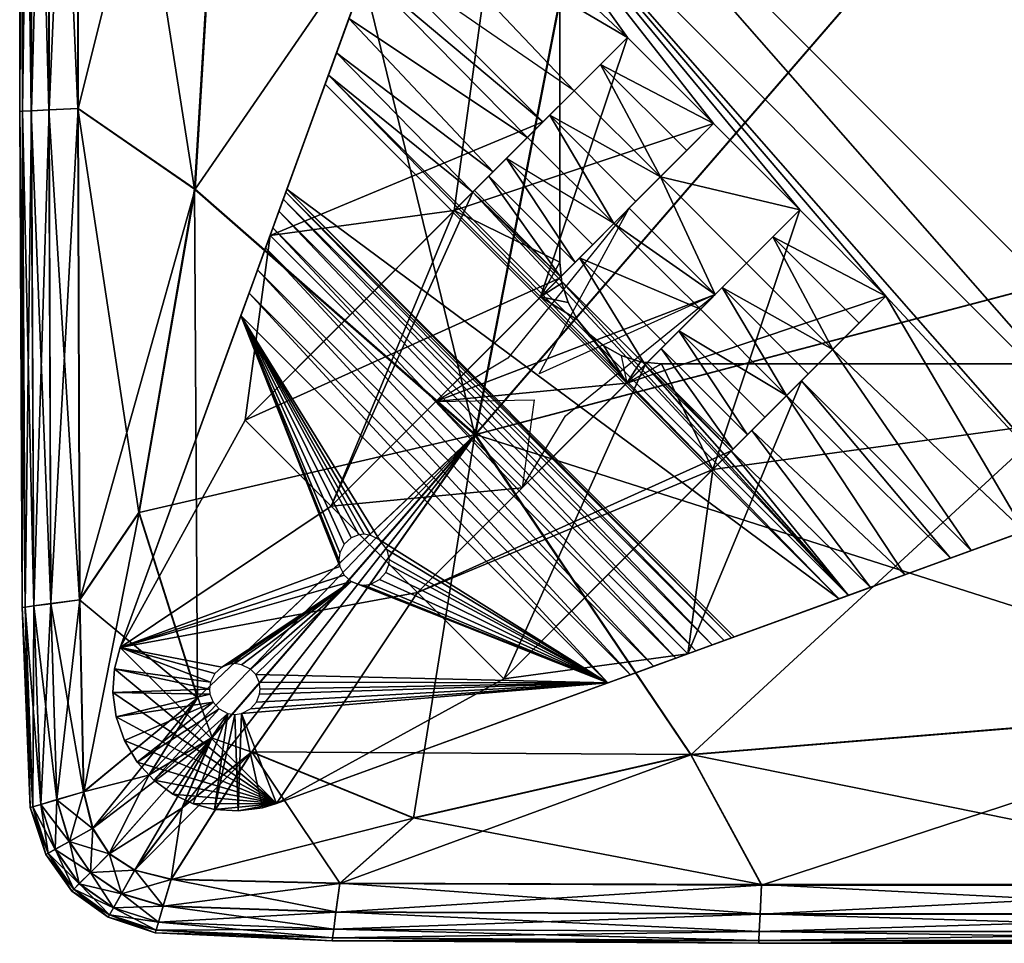
# Model space of a CAD drawing. Units: inches. Extents: x 0 to 273, y 0 to 252.
# Drawn here: x 159 to 161, y 66 to 67 of the extents above; entities that cross this region are included whole.
import ezdxf

# ---------------------------------------------------------------- set-up
doc = ezdxf.new("R2010")
doc.units = ezdxf.units.IN
doc.header["$MEASUREMENT"] = 0
for name, color, linetype in [('A-FURN-3-SEAT-BASE', 2, 'Continuous'), ('A-FURN-3-SEAT-FABRIC', 2, 'Continuous'), ('A-FURN-P-SEAT-T', 7, 'Continuous')]:
    doc.layers.add(name, color=color, linetype=linetype)
doc.styles.get("Standard").update_dxf_attribs({"font": 'arial.ttf'})

# ---------------------------------------------------------------- blocks, each defined once
blk = doc.blocks.new('3_NOSYN2101')
at = {"layer": 'A-FURN-P-SEAT-T', "flags": 1}
for tag, height in [('CAPTG', 2.5), ('CAPPN', 0.001), ('CAPMG', 0.001), ('CAPMC', 0.001), ('CAPQT', 0.001), ('CAPDH', 0.001), ('CAPGC', 0.001)]:
    blk.add_attdef(tag, (0, 0), '', height=height, dxfattribs=at)
at = {"layer": 'A-FURN-3-SEAT-BASE'}
mesh = blk.add_polyface(dxfattribs=at)
corners = [(-19.7624, 9.7165, 0), (-19.744, 9.7556, 0), (-19.5876, 9.649, 0), (-19.7171, 9.7926, 0), (-19.579, 9.6659, 0), (-19.682, 9.8248, 0), (-19.5655, 9.6778, 0), (-19.6402, 9.8498, 0), (-19.5942, 9.8658, 0), (-19.5505, 9.6839, 0), (-19.547, 9.8719, 0), (-19.5404, 9.685, 0), (-19.5014, 9.8687, 0), (-19.5271, 9.6829, 0), (-19.4596, 9.8577, 8.3071), (-19.5014, 9.8687, 8.3071), (-19.7623, 9.5549, 8.3071), (-19.547, 9.8719, 8.3071), (-19.5942, 9.8658, 8.3071), (-19.6402, 9.8498, 8.3071), (-19.682, 9.8248, 8.3071), (-19.7171, 9.7926, 8.3071), (-19.4596, 9.8577, 0), (-19.5102, 9.6744, 0), (-19.4983, 9.6609, 0), (-19.3319, 9.4103, 0), (-19.744, 9.7556, 8.3071), (-19.7624, 9.7165, 8.3071), (-19.7734, 9.6748, 0), (-19.7734, 9.6748, 8.3071)]
mesh.append_faces([[corners[k] for k in face] for face in [(0, 1, 2, 2), (1, 3, 2, 2), (2, 3, 4, 4), (3, 5, 4, 4), (4, 5, 6, 6), (5, 7, 6, 6), (7, 8, 6, 6), (6, 8, 9, 9), (8, 10, 9, 9), (9, 10, 11, 11), (10, 12, 11, 11), (11, 12, 13, 13), (14, 15, 16, 16), (15, 17, 16, 16), (17, 18, 16, 16), (18, 19, 16, 16), (19, 20, 16, 16), (20, 21, 16, 16), (12, 22, 13, 13), (13, 22, 23, 23), (22, 24, 23, 23), (25, 24, 22, 22), (12, 14, 22, 22), (14, 12, 15, 15), (12, 10, 15, 15), (15, 10, 17, 17), (10, 8, 17, 17), (17, 8, 18, 18), (18, 8, 19, 19), (8, 7, 19, 19), (7, 5, 19, 19), (19, 5, 20, 20), (5, 3, 20, 20), (20, 3, 21, 21), (3, 1, 21, 21), (21, 1, 26, 26), (26, 1, 27, 27), (1, 0, 27, 27), (0, 28, 27, 27), (27, 28, 29, 29)]], dxfattribs={"vtx2": -1})
mesh = blk.add_polyface(dxfattribs=at)
corners = [(-19.7704, 9.5819, 0), (-19.7765, 9.6292, 0), (-19.5876, 9.6225, 0), (-19.5896, 9.6358, 0), (-19.7734, 9.6748, 0), (-19.5876, 9.649, 0), (-19.7624, 9.7165, 0), (-19.7704, 9.5819, 8.3071), (-19.7623, 9.5549, 8.3071), (-19.7765, 9.6292, 8.3071), (-19.4721, 8.7574, 8.3071), (-19.5203, 9.1146, 8.3071), (-19.3533, 9.2816, 8.3071), (-19.4596, 9.8577, 8.3071), (-19.7171, 9.7926, 8.3071), (-19.744, 9.7556, 8.3071), (-19.7624, 9.7165, 8.3071), (-19.7734, 9.6748, 8.3071), (-19.5285, 8.9124, 0), (-19.7623, 9.5549, 0), (-19.579, 9.6056, 0), (-19.5655, 9.5937, 0), (-19.5505, 9.5876, 0), (-19.5404, 9.5865, 0), (-19.5271, 9.5886, 0), (-19.5125, 9.5952, 0), (-19.3319, 9.4103, 0), (-19.4922, 9.6458, 0), (-19.4983, 9.6609, 0), (-19.4911, 9.6358, 0), (-19.4932, 9.6225, 0), (-19.5018, 9.6056, 0), (-19.338, 9.3953, 0), (-19.3391, 9.3852, 0), (-19.337, 9.372, 0), (-19.3284, 9.355, 0)]
mesh.append_faces([[corners[k] for k in face] for face in [(0, 1, 2, 2), (2, 1, 3, 3), (1, 4, 3, 3), (3, 4, 5, 5), (4, 6, 5, 5), (7, 8, 9, 9), (10, 11, 8, 8), (11, 12, 8, 8), (12, 13, 8, 8), (14, 15, 8, 8), (15, 16, 8, 8), (16, 17, 8, 8), (17, 9, 8, 8), (18, 8, 19, 19), (18, 10, 8, 8), (2, 19, 0, 0), (2, 18, 19, 19), (20, 18, 2, 2), (21, 18, 20, 20), (22, 18, 21, 21), (23, 18, 22, 22), (24, 18, 23, 23), (25, 18, 24, 24), (26, 27, 28, 28), (26, 29, 27, 27), (26, 30, 29, 29), (26, 31, 30, 30), (26, 25, 31, 31), (26, 18, 25, 25), (32, 18, 26, 26), (33, 18, 32, 32), (34, 18, 33, 33), (35, 18, 34, 34), (0, 7, 1, 1), (8, 0, 19, 19), (7, 0, 8, 8), (4, 1, 17, 17), (17, 1, 9, 9), (9, 1, 7, 7)]], dxfattribs={"vtx2": -1})
mesh = blk.add_polyface(dxfattribs=at)
corners = [(-18.6138, 9.2103, 8.3071), (-19.0193, 9.6157, 8.3071), (-19.1863, 9.4487, 8.3071), (-18.7452, 9.0076, 6.1317), (-18.6389, 8.9013, 6.409), (-18.6798, 8.9421, 6.3257), (-18.7054, 8.9678, 6.262), (-18.5782, 9.1746, 6.1317), (-18.662, 9.5674, 8.3071), (-19.4596, 9.8577, 0), (-19.4596, 9.8577, 8.3071), (-18.817, 9.6239, 0), (-18.9835, 9.2459, 8.3071), (-19.1506, 9.0789, 8.3071), (-19.3533, 9.2816, 8.3071), (-19.3031, 9.4324, 0), (-19.2898, 9.4344, 0), (-19.2766, 9.4324, 0), (-19.2596, 9.4238, 0), (-19.2477, 9.4103, 0), (-19.2417, 9.3953, 0), (-19.32, 9.4238, 0), (-19.2406, 9.3852, 0), (-19.3319, 9.4103, 0), (-19.2427, 9.372, 0), (-19.3149, 9.3431, 0), (-19.5285, 8.9124, 0), (-19.3284, 9.355, 0), (-19.2999, 9.337, 0), (-19.2898, 9.336, 0), (-19.2706, 9.3404, 0), (-19.2511, 9.355, 0), (-18.7733, 9.6079, 0.0038), (-19.4806, 8.7809, 0.0369), (-18.6855, 9.576, 0.0369), (-18.6469, 9.5619, 0.0663), (-19.4963, 8.824, 0.0159), (-18.7286, 9.5917, 0.0159), (-19.5126, 8.8687, 0.0038), (-19.1149, 8.7091, 8.3071), (-19.5203, 9.1146, 8.3071), (-18.9122, 8.8406, 6.1317), (-18.9479, 8.8762, 8.3071), (-18.7808, 9.0432, 8.3071), (-18.9805, 9.0556, 7.8303), (-18.6091, 8.8714, 6.46), (-18.8996, 9.1064, 7.7559)]
mesh.append_faces([[corners[k] for k in face] for face in [(0, 1, 2, 2), (3, 2, 1, 1), (4, 5, 2, 2), (4, 6, 2, 2), (7, 3, 2, 2), (8, 9, 10, 10), (8, 11, 9, 9), (10, 1, 8, 8), (10, 2, 1, 1), (12, 2, 13, 13), (13, 2, 14, 14), (2, 10, 14, 14), (11, 15, 9, 9), (11, 16, 15, 15), (11, 17, 16, 16), (11, 18, 17, 17), (11, 19, 18, 18), (11, 20, 19, 19), (21, 9, 15, 15), (11, 22, 20, 20), (23, 9, 21, 21), (11, 24, 22, 22), (25, 26, 27, 27), (28, 26, 25, 25), (29, 26, 28, 28), (30, 26, 29, 29), (11, 31, 24, 24), (26, 31, 11, 11), (26, 30, 31, 31), (32, 26, 11, 11), (33, 34, 35, 35), (36, 37, 34, 34), (38, 32, 37, 37), (26, 32, 38, 38), (14, 39, 40, 40), (41, 40, 14, 14), (12, 42, 13, 13), (43, 42, 12, 12), (12, 44, 13, 13), (45, 46, 12, 12)]], dxfattribs={"vtx2": -1})
mesh = blk.add_polyface(dxfattribs=at)
corners = [(-19.1863, 9.4487, 8.3071), (-18.7808, 9.0432, 8.3071), (-18.6138, 9.2103, 8.3071), (-18.7452, 9.0076, 6.1317), (-18.5782, 9.1746, 6.1317), (-18.7419, 9.0043, 6.1448), (-18.7139, 8.9763, 6.238), (-18.5469, 9.1434, 6.238), (-18.5749, 9.1713, 6.1448), (-19.0193, 9.6157, 8.3071), (-18.6798, 8.9421, 6.3257), (-18.5959, 8.8582, 6.4805), (-18.5127, 9.1092, 6.3257), (-18.4719, 9.0683, 6.409), (-18.4288, 9.0253, 6.4805), (-18.9835, 9.2459, 8.3071), (-18.6091, 8.8714, 6.46), (-18.7054, 8.9678, 6.262), (-18.8165, 9.413, 8.3071), (-18.442, 9.0385, 6.46), (-18.5384, 9.1348, 6.262), (-18.662, 9.5674, 8.3071), (-18.7733, 9.6079, 0.0038), (-18.817, 9.6239, 0), (-18.7286, 9.5917, 0.0159), (-18.6855, 9.576, 0.0369), (-18.6469, 9.5619, 0.0663), (-18.6151, 9.5503, 0.1025), (-18.5918, 9.5419, 0.1433), (-18.3512, 9.4543, 5.9936), (-19.3654, 8.4643, 5.8416), (-18.369, 9.4608, 5.8416), (-19.3589, 8.4465, 5.9936), (-18.5723, 9.5348, 0.228), (-19.4666, 8.7422, 0.0663), (-19.4414, 8.6731, 0.186), (-18.5777, 9.5367, 0.186), (-19.4465, 8.6872, 0.1433), (-19.455, 8.7104, 0.1025), (-18.3815, 8.9779, 6.5455), (-18.7136, 9.0058, 8.3071)]
mesh.append_faces([[corners[k] for k in face] for face in [(0, 1, 2, 2), (3, 4, 5, 5), (6, 5, 7, 7), (8, 5, 4, 4), (9, 4, 3, 3), (0, 3, 5, 5), (0, 5, 6, 6), (0, 6, 10, 10), (1, 0, 11, 11), (8, 4, 9, 9), (7, 8, 9, 9), (12, 7, 9, 9), (13, 12, 9, 9), (14, 13, 9, 9), (14, 9, 2, 2), (0, 15, 16, 16), (3, 0, 17, 17), (0, 9, 4, 4), (18, 9, 19, 19), (4, 20, 9, 9), (20, 13, 9, 9), (13, 19, 9, 9), (19, 21, 18, 18), (21, 22, 23, 23), (21, 24, 22, 22), (21, 25, 24, 24), (21, 26, 25, 25), (21, 27, 26, 26), (21, 28, 27, 27), (21, 9, 18, 18), (29, 30, 31, 31), (4, 32, 29, 29), (30, 33, 31, 31), (27, 34, 26, 26), (35, 36, 33, 33), (37, 28, 36, 36), (38, 27, 28, 28), (39, 19, 18, 18), (21, 2, 18, 18), (40, 1, 2, 2)]], dxfattribs={"vtx2": -1})
mesh = blk.add_polyface(dxfattribs=at)
corners = [(-18.7761, 8.7044, 6.46), (-18.9835, 9.2459, 8.3071), (-19.1506, 9.0789, 8.3071), (-19.3176, 8.9119, 8.3071), (-18.9431, 8.5374, 6.46), (-19.5203, 9.1146, 8.3071), (-19.3533, 9.2816, 8.3071), (-19.0793, 8.6735, 6.1317), (-18.9122, 8.8406, 6.1317), (-18.8724, 8.8008, 6.262), (-18.8047, 8.7331, 6.4111), (-19.4721, 8.7574, 8.3071), (-19.5126, 8.8687, 0.0038), (-19.5285, 8.9124, 0), (-19.4963, 8.824, 0.0159), (-19.4806, 8.7809, 0.0369), (-19.3589, 8.4465, 5.9936), (-18.7452, 9.0076, 6.1317), (-18.5723, 9.5348, 0.228), (-19.3654, 8.4643, 5.8416), (-19.4394, 8.6676, 0.228), (-19.4414, 8.6731, 0.186), (-19.4465, 8.6872, 0.1433), (-18.5777, 9.5367, 0.186), (-19.455, 8.7104, 0.1025), (-18.5918, 9.5419, 0.1433), (-19.4666, 8.7422, 0.0663), (-18.6151, 9.5503, 0.1025), (-18.6469, 9.5619, 0.0663), (-18.6855, 9.576, 0.0369), (-18.7286, 9.5917, 0.0159), (-19.1149, 8.7091, 8.3071), (-18.9479, 8.8762, 8.3071), (-18.9089, 8.8373, 6.1448), (-19.076, 8.6702, 6.1448), (-18.881, 8.8093, 6.238), (-18.8468, 8.7751, 6.3257), (-18.7629, 8.6912, 6.4805), (-18.9299, 8.5242, 6.4805), (-18.9063, 8.8493, 8.3071), (-18.9105, 8.809, 8.3071), (-18.8943, 8.8871, 8.3071), (-19.011, 8.995, 7.7559), (-18.7155, 8.6439, 6.5455), (-18.9063, 8.8493, 8.4646), (-18.9105, 8.809, 8.4646)]
mesh.append_faces([[corners[k] for k in face] for face in [(0, 1, 2, 2), (3, 4, 5, 5), (6, 7, 8, 8), (7, 6, 5, 5), (2, 6, 0, 0), (9, 6, 8, 8), (10, 6, 9, 9), (10, 0, 6, 6), (3, 5, 11, 11), (12, 11, 13, 13), (14, 11, 12, 12), (15, 11, 14, 14), (8, 16, 17, 17), (18, 19, 20, 20), (21, 18, 20, 20), (22, 23, 21, 21), (24, 25, 22, 22), (26, 27, 24, 24), (15, 28, 26, 26), (14, 29, 15, 15), (12, 30, 14, 14), (31, 6, 32, 32), (7, 33, 8, 8), (34, 35, 33, 33), (5, 8, 7, 7), (33, 6, 8, 8), (35, 6, 33, 33), (36, 6, 35, 35), (10, 6, 36, 36), (37, 6, 10, 10), (37, 32, 6, 6), (5, 34, 7, 7), (31, 38, 5, 5), (11, 31, 3, 3), (39, 32, 40, 40), (41, 32, 39, 39), (42, 0, 2, 2), (32, 43, 2, 2), (44, 40, 45, 45), (44, 39, 40, 40)]], dxfattribs={"vtx2": -1})
mesh = blk.add_polyface(dxfattribs=at)
corners = [(-18.4288, 9.0253, 6.4805), (-18.6389, 8.9013, 6.409), (-18.4719, 9.0683, 6.409), (-18.5127, 9.1092, 6.3257), (-18.6798, 8.9421, 6.3257), (-18.7139, 8.9763, 6.238), (-18.5469, 9.1434, 6.238), (-18.7419, 9.0043, 6.1448), (-18.5749, 9.1713, 6.1448), (-18.3815, 8.9779, 6.5455), (-18.6138, 9.2103, 8.3071), (-18.3304, 8.9269, 6.6033), (-18.1129, 9.3676, 6.46), (-18.662, 9.5674, 8.3071), (-18.442, 9.0385, 6.46), (-18.1533, 9.3823, 6.4132), (-18.5777, 9.5367, 0.186), (-18.5918, 9.5419, 0.1433), (-18.5723, 9.5348, 0.228), (-18.369, 9.4608, 5.8416), (-18.3512, 9.4543, 5.9936), (-18.3084, 9.4387, 6.1432), (-18.2415, 9.4144, 6.2848), (-18.5384, 9.1348, 6.262), (-18.5782, 9.1746, 6.1317), (-18.2782, 8.8747, 6.6521), (-18.8165, 9.413, 8.3071), (-17.119, 9.0058, 8.3071), (-18.7136, 9.0058, 8.3071), (-18.0103, 9.3302, 6.557), (-17.8933, 9.2877, 6.6399), (-17.7654, 9.2411, 6.7059), (-17.6304, 9.1919, 6.7534), (-18.7136, 9.0058, 8.4646), (-17.119, 9.0058, 8.4646)]
mesh.append_faces([[corners[k] for k in face] for face in [(0, 1, 2, 2), (2, 1, 3, 3), (4, 5, 3, 3), (3, 5, 6, 6), (6, 7, 8, 8), (9, 0, 10, 10), (11, 9, 10, 10), (12, 13, 14, 14), (15, 13, 12, 12), (13, 16, 17, 17), (13, 18, 16, 16), (13, 19, 18, 18), (13, 20, 19, 19), (13, 21, 20, 20), (13, 22, 21, 21), (13, 15, 22, 22), (2, 22, 15, 15), (23, 22, 2, 2), (23, 21, 22, 22), (24, 21, 23, 23), (24, 20, 21, 21), (15, 14, 2, 2), (14, 15, 12, 12), (25, 10, 9, 9), (9, 26, 10, 10), (27, 10, 13, 13), (28, 10, 27, 27), (14, 13, 12, 12), (13, 29, 12, 12), (29, 27, 13, 13), (27, 30, 29, 29), (27, 31, 30, 30), (27, 32, 31, 31), (30, 25, 29, 29), (14, 9, 12, 12), (29, 9, 12, 12), (29, 25, 9, 9), (25, 30, 31, 31), (27, 33, 28, 28), (34, 33, 27, 27)]], dxfattribs={"vtx2": -1})
mesh = blk.add_polyface(dxfattribs=at)
corners = [(-19.0793, 8.6735, 6.1317), (-19.5203, 9.1146, 8.3071), (-19.0394, 8.6337, 6.262), (-18.9718, 8.5661, 6.4111), (-18.9431, 8.5374, 6.46), (-19.4721, 8.7574, 8.3071), (-19.3176, 8.9119, 8.3071), (-19.4666, 8.7422, 0.0663), (-19.4806, 8.7809, 0.0369), (-19.455, 8.7104, 0.1025), (-19.4465, 8.6872, 0.1433), (-19.4414, 8.6731, 0.186), (-19.4394, 8.6676, 0.228), (-19.3654, 8.4643, 5.8416), (-19.3589, 8.4465, 5.9936), (-18.9122, 8.8406, 6.1317), (-19.3434, 8.4037, 6.1432), (-18.3512, 9.4543, 5.9936), (-18.8047, 8.7331, 6.4111), (-18.6389, 8.9013, 6.409), (-18.7761, 8.7044, 6.46), (-18.9479, 8.8762, 8.3071), (-18.7793, 8.3736, 6.6521), (-19.1149, 8.7091, 8.3071), (-18.6123, 8.5406, 6.6521), (-18.7629, 8.6912, 6.4805), (-18.9299, 8.5242, 6.4805), (-18.7155, 8.6439, 6.5455), (-18.8825, 8.4768, 6.5455), (-18.6645, 8.5929, 6.6033), (-19.076, 8.6702, 6.1448), (-18.9089, 8.8373, 6.1448), (-19.048, 8.6423, 6.238), (-18.881, 8.8093, 6.238), (-18.8468, 8.7751, 6.3257), (-19.0138, 8.6081, 6.3257), (-18.9105, 8.809, 8.3071), (-18.5485, 8.8109, 6.5455)]
mesh.append_faces([[corners[k] for k in face] for face in [(0, 1, 2, 2), (2, 1, 3, 3), (3, 1, 4, 4), (5, 4, 6, 6), (7, 5, 8, 8), (9, 5, 7, 7), (10, 5, 9, 9), (11, 5, 10, 10), (12, 5, 11, 11), (13, 5, 12, 12), (14, 15, 0, 0), (2, 16, 0, 0), (17, 14, 13, 13), (18, 19, 20, 20), (21, 22, 23, 23), (22, 21, 24, 24), (25, 3, 26, 26), (27, 28, 29, 29), (25, 28, 27, 27), (30, 31, 0, 0), (32, 33, 30, 30), (32, 34, 33, 33), (35, 34, 32, 32), (3, 34, 35, 35), (3, 18, 34, 34), (3, 25, 18, 18), (21, 29, 24, 24), (27, 21, 25, 25), (29, 21, 27, 27), (1, 32, 30, 30), (1, 35, 32, 32), (1, 3, 35, 35), (1, 26, 3, 3), (36, 21, 23, 23), (6, 28, 4, 4), (23, 28, 6, 6), (23, 24, 21, 21), (24, 21, 27, 27), (27, 37, 20, 20), (27, 37, 24, 24)]], dxfattribs={"vtx2": -1})
mesh = blk.add_polyface(dxfattribs=at)
corners = [(-18.2782, 8.8747, 6.6521), (-18.6138, 9.2103, 8.3071), (-18.7808, 9.0432, 8.3071), (-18.5127, 9.1092, 6.3257), (-18.6798, 8.9421, 6.3257), (-18.6389, 8.9013, 6.409), (-18.4975, 8.7599, 6.6033), (-18.4452, 8.7077, 6.6521), (-19.1863, 9.4487, 8.3071), (-18.5959, 8.8582, 6.4805), (-18.5485, 8.8109, 6.5455), (-18.6091, 8.8714, 6.46), (-18.9835, 9.2459, 8.3071), (-18.7761, 8.7044, 6.46), (-18.8047, 8.7331, 6.4111), (-18.7054, 8.9678, 6.262), (-18.8724, 8.8008, 6.262), (-18.9122, 8.8406, 6.1317), (-18.7452, 9.0076, 6.1317), (-19.3589, 8.4465, 5.9936), (-18.5782, 9.1746, 6.1317), (-18.8943, 8.8871, 8.3071), (-18.9479, 8.8762, 8.3071), (-18.8758, 8.9205, 8.3071), (-18.754, 9.0017, 8.3071), (-18.7136, 9.0058, 8.3071), (-18.7918, 8.9897, 8.3071), (-18.8251, 8.9712, 8.3071), (-18.8528, 8.9482, 8.3071), (-18.9301, 9.0457, 7.6815), (-19.1506, 9.0789, 8.3071), (-18.7155, 8.6439, 6.5455), (-18.8528, 8.9482, 8.4646), (-18.8943, 8.8871, 8.4646), (-18.9063, 8.8493, 8.3071), (-18.9063, 8.8493, 8.4646), (-18.8758, 8.9205, 8.4646), (-18.8251, 8.9712, 8.4646), (-18.7136, 9.0058, 8.4646), (-18.754, 9.0017, 8.4646), (-18.7918, 8.9897, 8.4646)]
mesh.append_faces([[corners[k] for k in face] for face in [(0, 1, 2, 2), (3, 4, 5, 5), (6, 7, 2, 2), (8, 5, 9, 9), (2, 9, 10, 10), (5, 8, 11, 11), (12, 13, 11, 11), (5, 14, 15, 15), (16, 15, 14, 14), (17, 15, 16, 16), (17, 18, 15, 15), (18, 19, 20, 20), (11, 13, 5, 5), (7, 10, 2, 2), (12, 11, 10, 10), (2, 12, 10, 10), (21, 22, 23, 23), (24, 2, 25, 25), (26, 2, 24, 24), (27, 2, 26, 26), (27, 22, 2, 2), (28, 22, 27, 27), (28, 23, 22, 22), (13, 29, 11, 11), (30, 31, 13, 13), (13, 10, 11, 11), (28, 32, 23, 23), (33, 34, 35, 35), (33, 21, 34, 34), (36, 21, 33, 33), (21, 23, 36, 36), (36, 23, 32, 32), (32, 28, 37, 37), (38, 24, 25, 25), (38, 39, 24, 24), (39, 26, 24, 24), (39, 40, 26, 26), (40, 27, 26, 26), (40, 37, 27, 27), (27, 37, 28, 28)]], dxfattribs={"vtx2": -1})
mesh = blk.add_polyface(dxfattribs=at)
corners = [(-19.2722, 8.2083, 6.46), (-18.9431, 8.5374, 6.46), (-19.4721, 8.7574, 8.3071), (-19.2869, 8.2486, 6.4132), (-19.3589, 8.4465, 5.9936), (-19.3654, 8.4643, 5.8416), (-19.3434, 8.4037, 6.1432), (-19.319, 8.3368, 6.2848), (-18.9718, 8.5661, 6.4111), (-19.0394, 8.6337, 6.262), (-19.0793, 8.6735, 6.1317), (-18.6645, 8.5929, 6.6033), (-18.7793, 8.3736, 6.6521), (-18.6123, 8.5406, 6.6521), (-18.8316, 8.4258, 6.6033), (-18.8825, 8.4768, 6.5455), (-18.7629, 8.6912, 6.4805), (-18.9299, 8.5242, 6.4805), (-19.1149, 8.7091, 8.3071), (-18.9104, 7.2144, 8.3071), (-18.9105, 8.809, 8.3071), (-19.2348, 8.1056, 6.557), (-19.1923, 7.9887, 6.6399), (-19.1457, 7.8607, 6.7059), (-19.0966, 7.7257, 6.7534), (-17.572, 3.537, 7.9118), (-17.6304, 9.1919, 6.7534), (-17.7654, 9.2411, 6.7059), (-18.9104, 7.2144, 8.4646), (-18.9105, 8.809, 8.4646)]
mesh.append_faces([[corners[k] for k in face] for face in [(0, 1, 2, 2), (0, 2, 3, 3), (4, 2, 5, 5), (6, 2, 4, 4), (6, 7, 2, 2), (7, 3, 2, 2), (3, 7, 8, 8), (8, 7, 9, 9), (7, 6, 9, 9), (6, 4, 10, 10), (0, 3, 1, 1), (8, 1, 3, 3), (11, 12, 13, 13), (11, 14, 12, 12), (11, 15, 14, 14), (16, 17, 15, 15), (14, 18, 12, 12), (17, 18, 15, 15), (18, 14, 15, 15), (19, 18, 2, 2), (20, 18, 19, 19), (15, 18, 12, 12), (13, 18, 12, 12), (2, 1, 0, 0), (21, 2, 0, 0), (21, 19, 2, 2), (22, 19, 21, 21), (23, 19, 22, 22), (24, 19, 23, 23), (25, 19, 24, 24), (23, 26, 24, 24), (22, 27, 23, 23), (15, 0, 1, 1), (15, 21, 0, 0), (12, 21, 15, 15), (12, 22, 21, 21), (12, 27, 22, 22), (20, 28, 29, 29), (28, 20, 19, 19)]], dxfattribs={"vtx2": -1})
mesh = blk.add_polyface(dxfattribs=at)
corners = [(-18.7808, 9.0432, 8.3071), (-18.4452, 8.7077, 6.6521), (-18.2782, 8.8747, 6.6521), (-18.3304, 8.9269, 6.6033), (-18.4975, 8.7599, 6.6033), (-18.5485, 8.8109, 6.5455), (-18.3815, 8.9779, 6.5455), (-18.4288, 9.0253, 6.4805), (-18.5959, 8.8582, 6.4805), (-18.6389, 8.9013, 6.409), (-18.6138, 9.2103, 8.3071), (-19.1457, 7.8607, 6.7059), (-17.7654, 9.2411, 6.7059), (-17.6304, 9.1919, 6.7534), (-18.6123, 8.5406, 6.6521), (-18.7793, 8.3736, 6.6521), (-18.3714, 7.2928, 6.9882), (-19.0966, 7.7257, 6.7534), (-18.3433, 7.3251, 6.9874), (-18.299, 7.3619, 6.9889), (-18.2456, 7.3914, 6.9937), (-18.1851, 7.4106, 7.0021), (-18.1206, 7.4173, 7.0138), (-18.056, 7.4106, 7.0283), (-17.9954, 7.3914, 7.0445), (-17.9421, 7.3619, 7.0613), (-17.2578, 8.4063, 6.9882), (-17.2824, 8.3687, 6.9909), (-17.3019, 8.3264, 6.9955), (-17.3153, 8.2804, 7.0021), (-17.3215, 8.2322, 7.0106), (-17.3203, 8.1834, 7.0208), (-17.3116, 8.1357, 7.0322), (-17.2961, 8.0908, 7.0445), (-17.2747, 8.05, 7.0571), (-17.2488, 8.0141, 7.0696), (-17.8978, 7.3251, 7.0777), (-17.2196, 7.9835, 7.0817), (-17.8697, 7.2928, 7.09), (-17.1855, 7.9564, 7.0941), (-17.8452, 7.2552, 7.1026)]
mesh.append_faces([[corners[k] for k in face] for face in [(0, 1, 2, 2), (2, 1, 3, 3), (1, 4, 3, 3), (4, 5, 3, 3), (3, 5, 6, 6), (6, 5, 7, 7), (5, 8, 7, 7), (8, 9, 7, 7), (0, 5, 4, 4), (10, 2, 3, 3), (10, 0, 1, 1), (1, 2, 10, 10), (11, 12, 13, 13), (1, 14, 5, 5), (14, 12, 15, 15), (1, 12, 14, 14), (2, 12, 1, 1), (13, 16, 17, 17), (13, 18, 16, 16), (13, 19, 18, 18), (13, 20, 19, 19), (13, 21, 20, 20), (13, 22, 21, 21), (13, 23, 22, 22), (13, 24, 23, 23), (13, 25, 24, 24), (26, 25, 13, 13), (26, 25, 27, 27), (27, 25, 28, 28), (28, 25, 29, 29), (29, 25, 30, 30), (30, 25, 31, 31), (31, 25, 32, 32), (32, 25, 33, 33), (33, 25, 34, 34), (34, 25, 35, 35), (25, 36, 35, 35), (37, 38, 36, 36), (39, 40, 38, 38)]], dxfattribs={"vtx2": -1})
at = {"layer": 'A-FURN-3-SEAT-FABRIC'}
mesh = blk.add_polyface(dxfattribs=at)
corners = [(-19.048, 9.1702, 15.4321), (-19.6626, 9.6027, 15.3743), (-19.7904, 9.2893, 15.3601), (-19.6681, 8.7519, 15.3774), (-19.6351, 9.6806, 15.3756), (-19.7711, 9.7383, 15.3598), (-19.5573, 9.7081, 15.3752), (-19.707, 9.8024, 15.3603), (-19.6345, 9.6799, 8.4641), (-19.7066, 9.8017, 8.4689), (-19.557, 9.7074, 8.4641), (-19.0475, 9.1695, 8.4579), (-19.662, 9.6024, 8.4641), (-19.7705, 9.7378, 8.4689), (-19.6671, 8.7517, 8.4641), (-19.3824, 10.0476, 9.7047), (-19.3817, 10.0421, 8.8988), (-19.7685, 10.0273, 8.8988), (-19.7701, 10.0325, 9.7047), (-19.7701, 10.0325, 10.7791), (-19.3824, 10.0476, 10.7791), (-19.3824, 10.0476, 11.9028), (-19.7701, 10.0325, 11.9028), (-19.7701, 10.0325, 13.0265), (-19.3824, 10.0476, 13.0265), (-19.3824, 10.0476, 14.101), (-19.7701, 10.0325, 14.101), (-19.7685, 10.0273, 14.9074), (-19.3817, 10.0421, 14.9075), (-19.7639, 10.0118, 15.2271), (-19.3795, 10.0255, 15.2272), (-19.7547, 9.9807, 15.2922), (-19.3751, 9.9923, 15.2925), (-19.7639, 10.0116, 8.581), (-19.3794, 10.0254, 8.581), (-19.375, 9.992, 8.5195), (-19.7546, 9.9804, 8.5195), (-19.7393, 9.9289, 15.335), (-19.3677, 9.937, 15.3357), (-19.1984, 9.8218, 15.3616), (-19.8099, 9.9107, 8.4826), (-19.7392, 9.9284, 8.4826), (-19.3676, 9.9363, 8.4826), (-19.1982, 9.8209, 8.4689)]
mesh.append_faces([[corners[k] for k in face] for face in [(0, 1, 2, 2), (2, 3, 0, 0), (4, 5, 1, 1), (1, 0, 4, 4), (0, 6, 7, 7), (7, 4, 0, 0), (8, 9, 10, 10), (10, 11, 8, 8), (11, 12, 13, 13), (13, 8, 11, 11), (12, 11, 14, 14), (15, 16, 17, 17), (17, 18, 15, 15), (18, 19, 20, 20), (20, 15, 18, 18), (21, 20, 19, 19), (19, 22, 21, 21), (22, 23, 24, 24), (24, 21, 22, 22), (25, 24, 23, 23), (23, 26, 25, 25), (26, 27, 28, 28), (28, 25, 26, 26), (29, 30, 28, 28), (28, 27, 29, 29), (31, 32, 30, 30), (30, 29, 31, 31), (33, 34, 35, 35), (35, 36, 33, 33), (17, 16, 34, 34), (34, 33, 17, 17), (37, 38, 32, 32), (32, 31, 37, 37), (6, 39, 38, 38), (38, 37, 6, 6), (40, 41, 10, 10), (41, 42, 43, 43), (43, 10, 41, 41), (36, 35, 42, 42), (42, 41, 36, 36)]], dxfattribs={"vtx2": -1})
mesh = blk.add_polyface(dxfattribs=at)
corners = [(-18.5722, 9.7138, 15.3793), (-19.1984, 9.8218, 15.3616), (-19.5573, 9.7081, 15.3752), (-19.048, 9.1702, 15.4321), (-17.1662, 9.6284, 15.4128), (-18.4159, 9.94, 15.3389), (-19.3677, 9.937, 15.3357), (-18.4187, 9.9963, 15.2941), (-19.3751, 9.9923, 15.2925), (-17.1271, 9.9404, 15.3424), (-17.285, 8.8258, 8.4579), (-19.0475, 9.1695, 8.4579), (-18.5721, 9.7125, 8.4641), (-19.557, 9.7074, 8.4641), (-19.1982, 9.8209, 8.4689), (-17.1661, 9.6266, 8.4641), (-18.4159, 9.939, 8.4826), (-19.3676, 9.9363, 8.4826), (-19.375, 9.992, 8.5195), (-18.4187, 9.9958, 8.5195), (-18.4215, 10.0527, 9.7047), (-18.4212, 10.047, 8.8988), (-19.3817, 10.0421, 8.8988), (-19.3824, 10.0476, 9.7047), (-19.3824, 10.0476, 10.7791), (-18.4215, 10.0527, 10.7791), (-18.4215, 10.0527, 11.9028), (-19.3824, 10.0476, 11.9028), (-19.3824, 10.0476, 13.0265), (-18.4215, 10.0527, 13.0265), (-18.4215, 10.0527, 14.101), (-19.3824, 10.0476, 14.101), (-19.3817, 10.0421, 14.9075), (-18.4212, 10.047, 14.9076), (-17.1278, 9.9958, 8.5195), (-18.4204, 10.0299, 8.581), (-17.1282, 10.0299, 8.581), (-19.3794, 10.0254, 8.581), (-18.4204, 10.0301, 15.2278), (-19.3795, 10.0255, 15.2272), (-17.1284, 10.0471, 14.9078), (-17.1282, 10.0302, 15.2285)]
mesh.append_faces([[corners[k] for k in face] for face in [(0, 1, 2, 2), (2, 3, 0, 0), (4, 0, 3, 3), (5, 6, 1, 1), (1, 0, 5, 5), (7, 8, 6, 6), (6, 5, 7, 7), (9, 5, 0, 0), (10, 11, 12, 12), (11, 13, 14, 14), (14, 12, 11, 11), (15, 12, 16, 16), (16, 17, 18, 18), (18, 19, 16, 16), (12, 14, 17, 17), (17, 16, 12, 12), (20, 21, 22, 22), (22, 23, 20, 20), (23, 24, 25, 25), (25, 20, 23, 23), (26, 25, 24, 24), (24, 27, 26, 26), (27, 28, 29, 29), (29, 26, 27, 27), (30, 29, 28, 28), (28, 31, 30, 30), (31, 32, 33, 33), (33, 30, 31, 31), (34, 19, 35, 35), (36, 35, 21, 21), (35, 37, 22, 22), (22, 21, 35, 35), (19, 18, 37, 37), (37, 35, 19, 19), (38, 39, 8, 8), (8, 7, 38, 38), (33, 32, 39, 39), (39, 38, 33, 33), (40, 33, 38, 38), (41, 38, 7, 7)]], dxfattribs={"vtx2": -1})
mesh = blk.add_polyface(dxfattribs=at)
corners = [(-15.7445, 8.7125, 15.5918), (-15.7445, 9.5999, 15.424), (-17.1662, 9.6284, 15.4128), (-19.048, 9.1702, 15.4321), (-17.2851, 8.8269, 15.5519), (-15.7445, 9.9406, 15.3435), (-17.1271, 9.9404, 15.3424), (-15.7445, 9.9966, 15.2964), (-17.1278, 9.9966, 15.2958), (-18.4159, 9.94, 15.3389), (-18.4187, 9.9963, 15.2941), (-18.5722, 9.7138, 15.3793), (-15.7445, 8.7112, 8.4579), (-17.285, 8.8258, 8.4579), (-17.1661, 9.6266, 8.4641), (-18.5721, 9.7125, 8.4641), (-15.7445, 9.939, 8.4826), (-17.1271, 9.939, 8.4826), (-17.1278, 9.9958, 8.5195), (-15.7445, 9.5979, 8.4641), (-18.4159, 9.939, 8.4826), (-18.4187, 9.9958, 8.5195), (-17.1285, 10.0527, 9.7047), (-17.1284, 10.047, 8.8988), (-18.4212, 10.047, 8.8988), (-18.4215, 10.0527, 9.7047), (-18.4215, 10.0527, 10.7791), (-17.1285, 10.0527, 10.7791), (-15.7445, 10.0527, 10.7791), (-15.7445, 10.0527, 9.7047), (-17.1285, 10.0527, 11.9028), (-18.4215, 10.0527, 11.9028), (-18.4215, 10.0527, 13.0265), (-17.1285, 10.0527, 13.0265), (-15.7445, 10.0527, 11.9028), (-15.7445, 10.0527, 13.0265), (-17.1285, 10.0527, 14.101), (-18.4215, 10.0527, 14.101), (-18.4212, 10.047, 14.9076), (-17.1284, 10.0471, 14.9078), (-15.7445, 10.0299, 8.581), (-17.1282, 10.0299, 8.581), (-15.7445, 9.9958, 8.5195), (-18.4204, 10.0299, 8.581), (-15.7445, 10.0303, 15.2288), (-17.1282, 10.0302, 15.2285), (-15.7445, 10.0471, 14.9079), (-18.4204, 10.0301, 15.2278)]
mesh.append_faces([[corners[k] for k in face] for face in [(0, 1, 2, 2), (3, 4, 2, 2), (5, 6, 2, 2), (7, 8, 6, 6), (9, 6, 8, 8), (8, 10, 9, 9), (11, 2, 6, 6), (12, 13, 14, 14), (15, 14, 13, 13), (16, 17, 18, 18), (19, 14, 17, 17), (20, 17, 14, 14), (21, 18, 17, 17), (17, 20, 21, 21), (22, 23, 24, 24), (24, 25, 22, 22), (25, 26, 27, 27), (27, 22, 25, 25), (22, 27, 28, 28), (28, 29, 22, 22), (30, 27, 26, 26), (26, 31, 30, 30), (31, 32, 33, 33), (33, 30, 31, 31), (34, 28, 27, 27), (27, 30, 34, 34), (30, 33, 35, 35), (35, 34, 30, 30), (36, 33, 32, 32), (32, 37, 36, 36), (37, 38, 39, 39), (39, 36, 37, 37), (40, 41, 23, 23), (42, 18, 41, 41), (43, 41, 18, 18), (24, 23, 41, 41), (44, 45, 8, 8), (46, 39, 45, 45), (47, 45, 39, 39), (10, 8, 45, 45)]], dxfattribs={"vtx2": -1})
mesh = blk.add_polyface(dxfattribs=at)
corners = [(-19.861, 10.0021, 9.7047), (-19.8585, 9.9976, 8.8988), (-19.9282, 9.948, 8.8988), (-19.7701, 10.0325, 9.7047), (-19.7685, 10.0273, 8.8988), (-19.861, 10.0021, 10.7791), (-19.7701, 10.0325, 10.7791), (-19.7701, 10.0325, 11.9028), (-19.861, 10.0021, 11.9028), (-19.861, 10.0021, 13.0265), (-19.7701, 10.0325, 13.0265), (-19.7701, 10.0325, 14.101), (-19.861, 10.0021, 14.101), (-19.8585, 9.9976, 14.9075), (-19.7685, 10.0273, 14.9074), (-19.7639, 10.0118, 15.2271), (-19.8509, 9.984, 15.2272), (-19.8356, 9.9567, 15.2924), (-19.7547, 9.9807, 15.2922), (-19.7639, 10.0116, 8.581), (-19.8508, 9.9839, 8.581), (-19.7546, 9.9804, 8.5195), (-19.8355, 9.9564, 8.5195), (-19.9173, 9.9371, 8.581), (-19.8955, 9.9153, 8.5195), (-19.9174, 9.9372, 15.2271), (-19.8957, 9.9156, 15.2924), (-19.7393, 9.9289, 15.335), (-19.8102, 9.9113, 15.3355), (-19.707, 9.8024, 15.3603), (-19.5573, 9.7081, 15.3752), (-19.7392, 9.9284, 8.4826), (-19.8099, 9.9107, 8.4826), (-19.9366, 9.8553, 8.5195), (-19.8592, 9.8791, 8.4826), (-19.7066, 9.8017, 8.4689), (-19.8596, 9.8795, 15.3355), (-19.8914, 9.83, 15.335)]
mesh.append_faces([[corners[k] for k in face] for face in [(0, 1, 2, 2), (3, 4, 1, 1), (1, 0, 3, 3), (0, 5, 6, 6), (6, 3, 0, 0), (7, 6, 5, 5), (5, 8, 7, 7), (8, 9, 10, 10), (10, 7, 8, 8), (11, 10, 9, 9), (9, 12, 11, 11), (12, 13, 14, 14), (14, 11, 12, 12), (15, 16, 17, 17), (17, 18, 15, 15), (14, 13, 16, 16), (16, 15, 14, 14), (19, 20, 1, 1), (1, 4, 19, 19), (21, 22, 20, 20), (20, 19, 21, 21), (23, 20, 22, 22), (22, 24, 23, 23), (2, 1, 20, 20), (25, 16, 13, 13), (26, 17, 16, 16), (16, 25, 26, 26), (27, 28, 29, 29), (29, 30, 27, 27), (18, 17, 28, 28), (28, 27, 18, 18), (31, 32, 22, 22), (22, 21, 31, 31), (33, 24, 34, 34), (34, 32, 35, 35), (24, 22, 32, 32), (32, 34, 24, 24), (36, 28, 17, 17), (17, 26, 36, 36), (37, 36, 26, 26)]], dxfattribs={"vtx2": -1})
mesh = blk.add_polyface(dxfattribs=at)
corners = [(-20.0126, 9.7899, 11.9028), (-20.0126, 9.7899, 13.0265), (-19.9823, 9.8809, 13.0265), (-19.9318, 9.9516, 9.7047), (-19.9282, 9.948, 8.8988), (-19.9778, 9.8783, 8.8988), (-19.9823, 9.8809, 9.7047), (-19.861, 10.0021, 9.7047), (-19.9318, 9.9516, 10.7791), (-19.861, 10.0021, 10.7791), (-19.9823, 9.8809, 10.7791), (-19.9318, 9.9516, 11.9028), (-19.9823, 9.8809, 11.9028), (-19.861, 10.0021, 11.9028), (-19.9318, 9.9516, 13.0265), (-19.861, 10.0021, 13.0265), (-19.9318, 9.9516, 14.101), (-19.9823, 9.8809, 14.101), (-19.861, 10.0021, 14.101), (-19.9282, 9.948, 14.9075), (-19.8585, 9.9976, 14.9075), (-19.9778, 9.8783, 14.9074), (-19.9918, 9.7838, 8.581), (-19.9641, 9.8707, 8.581), (-19.9366, 9.8553, 8.5195), (-20.0074, 9.7884, 8.8988), (-19.9173, 9.9371, 8.581), (-19.8955, 9.9153, 8.5195), (-19.8508, 9.9839, 8.581), (-19.9919, 9.7838, 15.2269), (-19.9641, 9.8707, 15.2271), (-19.9608, 9.7746, 15.2917), (-19.9368, 9.8555, 15.2922), (-19.9174, 9.9372, 15.2271), (-19.8957, 9.9156, 15.2924), (-19.8592, 9.8791, 8.4826), (-19.8909, 9.8297, 8.4826), (-19.8914, 9.83, 15.335)]
mesh.append_faces([[corners[k] for k in face] for face in [(0, 1, 2, 2), (3, 4, 5, 5), (5, 6, 3, 3), (4, 3, 7, 7), (3, 8, 9, 9), (9, 7, 3, 3), (6, 10, 8, 8), (8, 3, 6, 6), (11, 8, 10, 10), (10, 12, 11, 11), (13, 9, 8, 8), (8, 11, 13, 13), (11, 14, 15, 15), (15, 13, 11, 11), (12, 2, 14, 14), (14, 11, 12, 12), (16, 14, 2, 2), (2, 17, 16, 16), (18, 15, 14, 14), (14, 16, 18, 18), (16, 19, 20, 20), (20, 18, 16, 16), (17, 21, 19, 19), (19, 16, 17, 17), (22, 23, 24, 24), (25, 5, 23, 23), (26, 23, 5, 5), (5, 4, 26, 26), (27, 24, 23, 23), (23, 26, 27, 27), (28, 26, 4, 4), (29, 30, 21, 21), (31, 32, 30, 30), (20, 19, 33, 33), (33, 30, 32, 32), (32, 34, 33, 33), (19, 21, 30, 30), (30, 33, 19, 19), (35, 36, 24, 24), (34, 32, 37, 37)]], dxfattribs={"vtx2": -1})
mesh = blk.add_polyface(dxfattribs=at)
corners = [(-19.9823, 9.8809, 9.7047), (-19.9778, 9.8783, 8.8988), (-20.0074, 9.7884, 8.8988), (-20.0126, 9.7899, 9.7047), (-20.0126, 9.7899, 10.7791), (-19.9823, 9.8809, 10.7791), (-20.0126, 9.7899, 11.9028), (-20.0278, 9.447, 10.7791), (-19.9823, 9.8809, 11.9028), (-19.9823, 9.8809, 13.0265), (-20.0126, 9.7899, 14.101), (-20.0126, 9.7899, 13.0265), (-20.0278, 9.447, 13.0265), (-20.0278, 9.447, 14.101), (-19.9823, 9.8809, 14.101), (-20.0075, 9.7884, 14.9074), (-19.9778, 9.8783, 14.9074), (-20.0222, 9.4463, 8.8988), (-19.9918, 9.7838, 8.581), (-20.0056, 9.444, 8.581), (-19.9606, 9.7745, 8.5195), (-19.9366, 9.8553, 8.5195), (-19.9641, 9.8707, 8.581), (-19.9919, 9.7838, 15.2269), (-19.9641, 9.8707, 15.2271), (-19.9608, 9.7746, 15.2917), (-19.9724, 9.4396, 15.2919), (-20.0057, 9.4441, 15.2269), (-19.9722, 9.4396, 8.5195), (-19.9085, 9.759, 8.4826), (-19.8909, 9.8297, 8.4826), (-19.7705, 9.7378, 8.4689), (-19.662, 9.6024, 8.4641), (-19.557, 9.7074, 8.4641), (-19.7066, 9.8017, 8.4689), (-19.8099, 9.9107, 8.4826), (-19.6345, 9.6799, 8.4641), (-19.8592, 9.8791, 8.4826), (-19.909, 9.7592, 15.3342), (-19.8914, 9.83, 15.335), (-19.9368, 9.8555, 15.2922), (-19.6626, 9.6027, 15.3743), (-19.7711, 9.7383, 15.3598), (-19.917, 9.4323, 15.3344), (-19.6351, 9.6806, 15.3756), (-19.707, 9.8024, 15.3603), (-19.8102, 9.9113, 15.3355), (-19.8596, 9.8795, 15.3355)]
mesh.append_faces([[corners[k] for k in face] for face in [(0, 1, 2, 2), (2, 3, 0, 0), (3, 4, 5, 5), (5, 0, 3, 3), (6, 4, 7, 7), (8, 5, 4, 4), (4, 6, 8, 8), (9, 8, 6, 6), (10, 11, 12, 12), (12, 13, 10, 10), (14, 9, 11, 11), (11, 10, 14, 14), (10, 15, 16, 16), (16, 14, 10, 10), (17, 2, 18, 18), (19, 18, 20, 20), (21, 20, 18, 18), (22, 18, 2, 2), (16, 15, 23, 23), (24, 23, 25, 25), (26, 25, 23, 23), (27, 23, 15, 15), (28, 20, 29, 29), (29, 30, 31, 31), (31, 32, 29, 29), (20, 21, 30, 30), (30, 29, 20, 20), (33, 34, 35, 35), (36, 31, 30, 30), (30, 37, 36, 36), (34, 36, 37, 37), (38, 39, 40, 40), (40, 25, 38, 38), (41, 42, 39, 39), (39, 38, 41, 41), (43, 38, 25, 25), (44, 45, 46, 46), (46, 47, 44, 44), (47, 39, 42, 42), (42, 44, 47, 47)]], dxfattribs={"vtx2": -1})
mesh = blk.add_polyface(dxfattribs=at)
corners = [(-19.92, 8.6147, 15.3371), (-19.917, 9.4323, 15.3344), (-19.9724, 9.4396, 15.2919), (-19.6681, 8.7519, 15.3774), (-19.7904, 9.2893, 15.3601), (-19.6671, 8.7517, 8.4641), (-19.7897, 9.2891, 8.4689), (-19.662, 9.6024, 8.4641), (-19.9192, 8.6146, 8.4826), (-19.9165, 9.4322, 8.4826), (-19.976, 8.6174, 8.5195), (-19.9722, 9.4396, 8.5195), (-20.0278, 9.447, 9.7047), (-20.0222, 9.4463, 8.8988), (-20.0272, 8.62, 8.8988), (-20.0329, 8.6203, 9.7047), (-20.0329, 8.6203, 10.7791), (-20.0278, 9.447, 10.7791), (-20.0278, 9.447, 11.9028), (-20.0329, 8.6203, 11.9028), (-20.0329, 8.6203, 13.0265), (-20.0278, 9.447, 13.0265), (-20.0278, 9.447, 14.101), (-20.0329, 8.6203, 14.101), (-20.0223, 9.4463, 14.9074), (-20.0126, 9.7899, 9.7047), (-20.0074, 9.7884, 8.8988), (-20.0126, 9.7899, 10.7791), (-20.0126, 9.7899, 11.9028), (-20.0126, 9.7899, 13.0265), (-20.0075, 9.7884, 14.9074), (-20.0126, 9.7899, 14.101), (-19.9918, 9.7838, 8.581), (-20.0056, 9.444, 8.581), (-19.9606, 9.7745, 8.5195), (-19.9919, 9.7838, 15.2269), (-20.0057, 9.4441, 15.2269), (-20.0101, 8.6191, 8.581), (-20.0103, 8.6191, 15.2275), (-19.9764, 8.6175, 15.2932), (-19.9085, 9.759, 8.4826), (-19.909, 9.7592, 15.3342), (-19.6626, 9.6027, 15.3743), (-19.9608, 9.7746, 15.2917)]
mesh.append_faces([[corners[k] for k in face] for face in [(0, 1, 2, 2), (3, 4, 1, 1), (5, 6, 7, 7), (8, 9, 6, 6), (10, 11, 9, 9), (12, 13, 14, 14), (14, 15, 12, 12), (15, 16, 17, 17), (17, 12, 15, 15), (18, 17, 16, 16), (16, 19, 18, 18), (19, 20, 21, 21), (21, 18, 19, 19), (22, 21, 20, 20), (20, 23, 22, 22), (24, 22, 23, 23), (25, 26, 13, 13), (13, 12, 25, 25), (12, 17, 27, 27), (27, 25, 12, 12), (17, 18, 28, 28), (18, 21, 29, 29), (29, 28, 18, 18), (22, 24, 30, 30), (30, 31, 22, 22), (32, 33, 13, 13), (34, 11, 33, 33), (35, 36, 2, 2), (30, 24, 36, 36), (37, 33, 11, 11), (14, 13, 33, 33), (38, 36, 24, 24), (39, 2, 36, 36), (40, 9, 11, 11), (7, 6, 9, 9), (9, 40, 7, 7), (41, 1, 4, 4), (4, 42, 41, 41), (43, 2, 1, 1)]], dxfattribs={"vtx2": -1})
mesh = blk.add_polyface(dxfattribs=at)
corners = [(-15.7445, 3.8001, 15.8032), (-15.7445, 5.0506, 15.8032), (-17.1515, 5.0506, 15.7499), (-14.3151, 3.8001, 15.8032), (-14.3151, 5.0506, 15.8032), (-17.1515, 3.8001, 15.7499), (-18.5134, 5.0506, 15.5898), (-15.7445, 6.3011, 15.8032), (-14.3151, 6.3011, 15.8032), (-17.1515, 6.3011, 15.7499), (-15.7445, 7.5292, 15.7504), (-17.1849, 7.5578, 15.7004), (-14.3151, 7.5292, 15.7504), (-18.5134, 6.3011, 15.5898), (-18.6471, 7.6437, 15.5504), (-15.7445, 8.7125, 15.5918), (-14.3151, 8.7125, 15.5918), (-17.2851, 8.8269, 15.5519), (-17.1662, 9.6284, 15.4128), (-15.7445, 9.5999, 15.424), (-19.048, 9.1702, 15.4321), (-15.7445, 6.3011, 8.4579), (-14.3151, 6.3011, 8.4579), (-14.3151, 5.0506, 8.4579), (-15.7445, 5.0506, 8.4579), (-15.7445, 7.5289, 8.4579), (-14.3151, 7.5289, 8.4579), (-17.1512, 6.3011, 8.4579), (-17.1847, 7.5575, 8.4579), (-17.1512, 5.0506, 8.4579), (-18.5125, 6.3011, 8.4579), (-18.5125, 5.0506, 8.4579), (-18.6462, 7.6435, 8.4579), (-15.7445, 8.7112, 8.4579), (-14.3151, 8.7112, 8.4579), (-17.285, 8.8258, 8.4579), (-19.0475, 9.1695, 8.4579)]
mesh.append_faces([[corners[k] for k in face] for face in [(0, 1, 2, 2), (3, 4, 1, 1), (5, 2, 6, 6), (7, 1, 4, 4), (4, 8, 7, 7), (9, 2, 1, 1), (1, 7, 9, 9), (7, 10, 11, 11), (11, 9, 7, 7), (8, 12, 10, 10), (10, 7, 8, 8), (13, 6, 2, 2), (2, 9, 13, 13), (9, 11, 14, 14), (14, 13, 9, 9), (15, 10, 12, 12), (12, 16, 15, 15), (17, 11, 10, 10), (10, 15, 17, 17), (18, 17, 15, 15), (19, 15, 16, 16), (20, 14, 11, 11), (11, 17, 20, 20), (21, 22, 23, 23), (23, 24, 21, 21), (25, 26, 22, 22), (22, 21, 25, 25), (21, 27, 28, 28), (28, 25, 21, 21), (24, 29, 27, 27), (27, 21, 24, 24), (30, 27, 29, 29), (29, 31, 30, 30), (32, 28, 27, 27), (27, 30, 32, 32), (33, 34, 26, 26), (26, 25, 33, 33), (25, 28, 35, 35), (35, 33, 25, 25), (36, 35, 28, 28)]], dxfattribs={"vtx2": -1})
mesh = blk.add_polyface(dxfattribs=at)
corners = [(-19.9204, 6.3011, 15.341), (-19.9203, 7.5048, 15.34), (-19.9766, 7.5055, 15.2947), (-19.9764, 8.6175, 15.2932), (-20.0272, 6.3011, 8.8988), (-20.0329, 6.3011, 9.7047), (-20.0329, 7.5062, 9.7047), (-20.0329, 6.3011, 10.7791), (-20.0329, 7.5062, 10.7791), (-20.0329, 8.6203, 9.7047), (-20.0272, 8.62, 8.8988), (-20.0272, 7.5061, 8.8988), (-20.0329, 8.6203, 10.7791), (-20.0329, 7.5062, 11.9028), (-20.0329, 6.3011, 11.9028), (-20.0329, 6.3011, 13.0265), (-20.0329, 7.5062, 13.0265), (-20.0329, 8.6203, 11.9028), (-20.0329, 8.6203, 13.0265), (-20.0329, 7.5062, 14.101), (-20.0329, 6.3011, 14.101), (-20.0329, 8.6203, 14.101), (-20.0272, 8.62, 14.9075), (-20.0223, 9.4463, 14.9074), (-20.0272, 7.5061, 14.9077), (-20.0101, 6.3011, 8.581), (-20.0101, 7.5059, 8.581), (-19.976, 7.5055, 8.5195), (-19.9722, 9.4396, 8.5195), (-19.976, 8.6174, 8.5195), (-20.0101, 8.6191, 8.581), (-20.0056, 9.444, 8.581), (-20.0104, 6.3011, 15.2283), (-20.0103, 7.5059, 15.2281), (-19.9766, 6.3011, 15.2952), (-20.0103, 8.6191, 15.2275), (-20.0057, 9.4441, 15.2269)]
mesh.append_faces([[corners[k] for k in face] for face in [(0, 1, 2, 2), (3, 2, 1, 1), (4, 5, 6, 6), (5, 7, 8, 8), (8, 6, 5, 5), (9, 10, 11, 11), (11, 6, 9, 9), (6, 8, 12, 12), (12, 9, 6, 6), (13, 8, 7, 7), (7, 14, 13, 13), (14, 15, 16, 16), (16, 13, 14, 14), (17, 12, 8, 8), (8, 13, 17, 17), (13, 16, 18, 18), (18, 17, 13, 13), (19, 16, 15, 15), (15, 20, 19, 19), (21, 18, 16, 16), (16, 19, 21, 21), (21, 22, 23, 23), (19, 24, 22, 22), (22, 21, 19, 19), (25, 26, 27, 27), (4, 11, 26, 26), (28, 29, 30, 30), (31, 30, 10, 10), (30, 26, 11, 11), (11, 10, 30, 30), (29, 27, 26, 26), (26, 30, 29, 29), (32, 33, 24, 24), (34, 2, 33, 33), (35, 33, 2, 2), (2, 3, 35, 35), (22, 24, 33, 33), (33, 35, 22, 22), (23, 22, 35, 35), (36, 35, 3, 3)]], dxfattribs={"vtx2": -1})
mesh = blk.add_polyface(dxfattribs=at)
corners = [(-18.5134, 3.8001, 15.5898), (-18.5134, 5.0506, 15.5898), (-19.5349, 5.0506, 15.4209), (-19.5349, 6.3011, 15.4209), (-18.5134, 6.3011, 15.5898), (-18.6471, 7.6437, 15.5504), (-19.5682, 7.5391, 15.41), (-19.6681, 8.7519, 15.3774), (-19.048, 9.1702, 15.4321), (-19.5349, 3.8001, 15.4209), (-19.9204, 5.0506, 15.341), (-19.9204, 6.3011, 15.341), (-19.9203, 7.5048, 15.34), (-19.92, 8.6147, 15.3371), (-19.9764, 8.6175, 15.2932), (-19.9724, 9.4396, 15.2919), (-19.917, 9.4323, 15.3344), (-18.5125, 6.3011, 8.4579), (-19.5334, 6.3011, 8.4641), (-19.5668, 7.539, 8.4641), (-18.6462, 7.6435, 8.4579), (-18.5125, 5.0506, 8.4579), (-19.5334, 5.0506, 8.4641), (-17.1847, 7.5575, 8.4579), (-19.0475, 9.1695, 8.4579), (-19.6671, 8.7517, 8.4641), (-19.9192, 3.8001, 8.4826), (-19.9192, 5.0506, 8.4826), (-19.976, 3.8001, 8.5195), (-19.976, 5.0506, 8.5195), (-19.9192, 6.3011, 8.4826), (-19.9192, 7.5048, 8.4826), (-19.976, 6.3011, 8.5195), (-19.976, 7.5055, 8.5195), (-19.7897, 9.2891, 8.4689), (-19.9192, 8.6146, 8.4826), (-19.9165, 9.4322, 8.4826), (-19.976, 8.6174, 8.5195)]
mesh.append_faces([[corners[k] for k in face] for face in [(0, 1, 2, 2), (3, 2, 1, 1), (1, 4, 3, 3), (4, 5, 6, 6), (6, 3, 4, 4), (7, 6, 5, 5), (5, 8, 7, 7), (9, 2, 10, 10), (11, 10, 2, 2), (2, 3, 11, 11), (3, 6, 12, 12), (12, 11, 3, 3), (13, 12, 6, 6), (6, 7, 13, 13), (12, 13, 14, 14), (15, 14, 13, 13), (16, 13, 7, 7), (17, 18, 19, 19), (19, 20, 17, 17), (21, 22, 18, 18), (18, 17, 21, 21), (23, 20, 24, 24), (24, 20, 19, 19), (19, 25, 24, 24), (26, 27, 22, 22), (28, 29, 27, 27), (30, 31, 19, 19), (19, 18, 30, 30), (32, 33, 31, 31), (31, 30, 32, 32), (30, 27, 29, 29), (29, 32, 30, 30), (18, 22, 27, 27), (27, 30, 18, 18), (34, 25, 35, 35), (36, 35, 37, 37), (35, 31, 33, 33), (33, 37, 35, 35), (25, 19, 31, 31), (31, 35, 25, 25)]], dxfattribs={"vtx2": -1})

msp = doc.modelspace()

# ---------------------------------------------------------------- block references
at = {"rotation": 90}
msp.add_blockref('3_NOSYN2101', (169.3559, 85.7001), dxfattribs=at)

doc.saveas('drawing.dxf')
